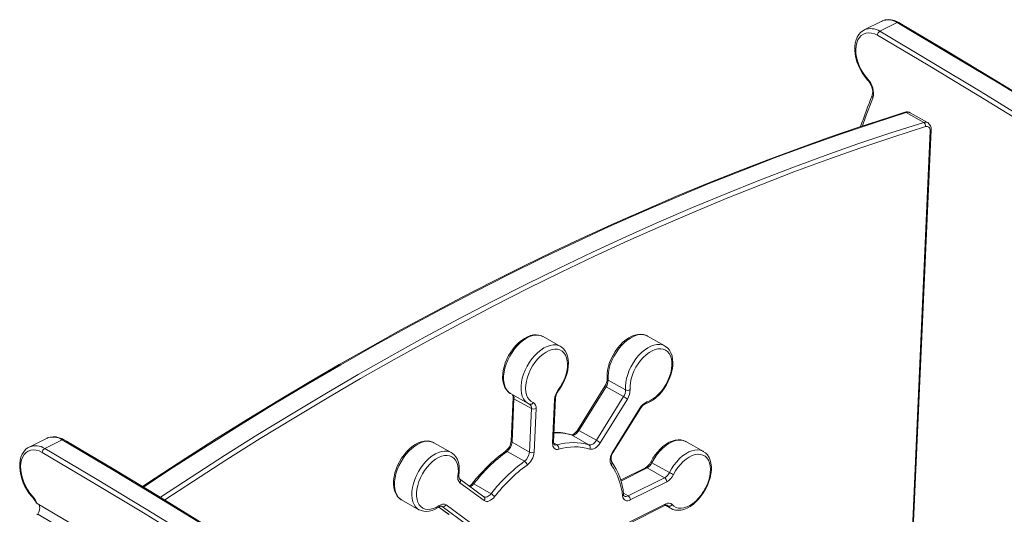
# Model space of a CAD drawing. Units: millimetres. Extents: x 154 to 6952, y 1590 to 4296.
# Drawn here: x 4395 to 4995, y 2765 to 3067 of the extents above; entities that cross this region are included whole.
import ezdxf

# ---------------------------------------------------------------- set-up
doc = ezdxf.new("R2010")
doc.units = ezdxf.units.MM
doc.header["$LTSCALE"] = 20

msp = doc.modelspace()

# ---------------------------------------------------------------- linework, layer by layer
at = {"color": 7, "linetype": 'Continuous', "lineweight": 15, "ltscale": 20}
for p, q in [((4919.91, 3065.9), (4909.3, 3060.59)), ((4929.37, 3065.06), (4918.76, 3059.76)), ((4945.45, 3004.27), (4934.86, 3010.25)), ((4947.86, 3004.12), (4937.27, 3010.11)), ((4934.76, 2658.44), (4949.95, 2999.71)), ((4724.3, 2867.75), (4713.71, 2873.74)), ((4777.28, 2874.03), (4777.11, 2874.12)), ((4787.87, 2868.04), (4777.28, 2874.03)), ((4787.76, 2868.1), (4787.87, 2868.04)), ((4763.92, 2841.24), (4753.33, 2847.23)), ((4751.41, 2843.5), (4734.87, 2816.85)), ((4752.17, 2843.14), (4735.62, 2816.49)), ((4762.76, 2837.15), (4752.17, 2843.14)), ((4694.02, 2838.92), (4704.62, 2832.93)), ((4695.46, 2836.67), (4694.28, 2810.09)), ((4696.04, 2835.87), (4694.86, 2809.3)), ((4706.63, 2829.89), (4696.04, 2835.87)), ((4719.59, 2808.87), (4720.77, 2835.45)), ((4720.18, 2809.58), (4721.36, 2836.16)), ((4746.21, 2810.5), (4762.76, 2837.15)), ((4765.12, 2835.65), (4748.57, 2809.01)), ((4704.84, 2832.81), (4704.62, 2832.93)), ((4704.89, 2832.8), (4705.52, 2832.49)), ((4705.45, 2803.31), (4706.63, 2829.89)), ((4705.52, 2832.49), (4705.56, 2832.47)), ((4709.46, 2829.8), (4708.28, 2803.22)), ((4756.14, 2803.43), (4772.69, 2830.08)), ((4756.43, 2803.18), (4772.98, 2829.83)), ((4411.5, 2811.69), (4400.9, 2806.39)), ((4730.83, 2813.85), (4730.87, 2813.84)), ((4741.7, 2807.75), (4731.11, 2813.74)), ((4746.21, 2810.5), (4735.62, 2816.49)), ((4400.9, 2806.39), (4400.7, 2806.29)), ((4410.35, 2805.55), (4420.96, 2810.86)), ((4647.28, 2809.03), (4647.12, 2809.11)), ((4657.87, 2803.04), (4647.28, 2809.03)), ((4705.45, 2803.31), (4694.86, 2809.3)), ((4811.33, 2803.74), (4800.74, 2809.73)), ((4702.39, 2797.72), (4691.8, 2803.7)), ((4811.11, 2803.86), (4811.33, 2803.74)), ((4776.16, 2793.8), (4760.95, 2786.2)), ((4787.72, 2787.72), (4777.13, 2793.71)), ((4790.62, 2790.82), (4780.03, 2796.81)), ((4765.5, 2776.61), (4787.72, 2787.72)), ((4677.76, 2776.12), (4662.89, 2787.06)), ((4677.99, 2773.71), (4663.12, 2784.65)), ((4682.1, 2777.95), (4671.5, 2783.93)), ((4789.06, 2785.23), (4766.84, 2774.12)), ((4677.81, 2776.1), (4677.76, 2776.12)), ((4627.59, 2774.21), (4638.18, 2768.22)), ((4650.28, 2769.8), (4656.37, 2765.32)), ((4667.1, 2759.25), (4652.23, 2770.19)), ((4654.69, 2771.08), (4669.56, 2760.14)), ((4765.72, 2759.59), (4787.94, 2770.7)), ((4766.24, 2760.58), (4788.45, 2771.69)), ((4788.25, 2770.84), (4791.64, 2768.92)), ((4406.19, 2765.38), (4405.48, 2765.03)), ((4638.39, 2768.11), (4638.18, 2768.22))]:
    msp.add_line(p, q, dxfattribs=at)
at = {"color": 8, "linetype": 'Continuous', "lineweight": 15, "ltscale": 20}
for p, q in [((4934.22, 2658.76), (4949.37, 2999)), ((4730.87, 2813.84), (4731.11, 2813.74)), ((4722.28, 2807.66), (4720.22, 2808.83)), ((4777.13, 2793.71), (4761.09, 2785.68)), ((4765.5, 2776.61), (4762.67, 2778.21)), ((4650.29, 2769.81), (4656.51, 2765.23)), ((4652.23, 2770.19), (4652.02, 2770.3)), ((4652.23, 2770.19), (4652.06, 2770.29)), ((4789.72, 2770.52), (4788.91, 2770.98))]:
    msp.add_line(p, q, dxfattribs=at)
at = {"color": 7, "linetype": 'Continuous', "lineweight": 15, "ltscale": 20, "flags": 128}
for points in [[(4930.27, 3065.11), (4929.51, 3065.51), (4927.61, 3066.26), (4925.71, 3066.72), (4923.86, 3066.85), (4922.1, 3066.65), (4920.47, 3066.15), (4919.83, 3065.81)], [(4929.37, 3065.06), (4929.83, 3065.2), (4930.23, 3065.13), (4930.28, 3065.09)], [(5233.3, 2871.98), (5222.74, 2879.21), (5193.63, 2898.96), (5164.49, 2918.45), (5135.31, 2937.68), (5106.11, 2956.65), (5076.88, 2975.37), (5047.63, 2993.83), (5018.35, 3012.02), (4989.05, 3029.96), (4959.74, 3047.63), (4931.95, 3064.13), (4930.29, 3065.11)], [(4909.37, 3060.59), (4908.39, 3060.07), (4907.09, 3059.02), (4905.97, 3057.73), (4905.05, 3056.21), (4904.33, 3054.48), (4903.84, 3052.55), (4903.57, 3050.45), (4903.54, 3048.23), (4903.74, 3045.92), (4904.18, 3043.57), (4904.83, 3041.2), (4905.7, 3038.86), (4906.75, 3036.58), (4907.99, 3034.4), (4909.38, 3032.34), (4910.84, 3030.54), (4911.32, 3030)], [(4917.27, 3057.36), (4915.44, 3058.19), (4913.65, 3058.69), (4911.91, 3058.84), (4910.28, 3058.64), (4908.79, 3058.1), (4907.46, 3057.23), (4906.32, 3056.04), (4905.4, 3054.56), (4904.72, 3052.83), (4904.28, 3050.87), (4904.11, 3048.73), (4904.2, 3046.44), (4904.55, 3044.07), (4905.15, 3041.66), (4906, 3039.25), (4907.06, 3036.89), (4908.33, 3034.65), (4909.78, 3032.55), (4911.37, 3030.65)], [(5224.9, 2861.06), (5194.27, 2881.98), (5163.61, 2902.61), (5132.92, 2922.96), (5102.19, 2943.03), (5071.43, 2962.8), (5040.65, 2982.3), (5009.84, 3001.5), (4979, 3020.41), (4948.15, 3039.03), (4917.27, 3057.36)], [(4918.76, 3059.76), (4949.65, 3041.42), (4980.52, 3022.79), (5011.37, 3003.87), (5042.19, 2984.66), (5072.99, 2965.16), (5103.76, 2945.37), (5134.5, 2925.3), (5165.21, 2904.94), (5195.89, 2884.3), (5226.53, 2863.37)], [(4911.32, 3030), (4911.78, 3029.47), (4912.61, 3028.29), (4913.32, 3026.98), (4913.87, 3025.61), (4914.24, 3024.24), (4914.4, 3022.94), (4914.38, 3021.79), (4914.19, 3020.85), (4914.09, 3020.54)], [(4933.97, 3010.38), (4924.32, 3007.32), (4905.97, 3001.28), (4887.58, 2994.97), (4869.15, 2988.37), (4850.68, 2981.5), (4832.17, 2974.35), (4813.64, 2966.93), (4795.07, 2959.22), (4776.48, 2951.25), (4757.87, 2943), (4739.23, 2934.48), (4720.58, 2925.69), (4701.91, 2916.63), (4683.22, 2907.3), (4664.53, 2897.71), (4645.83, 2887.85), (4627.12, 2877.72), (4608.41, 2867.34), (4589.7, 2856.69), (4570.99, 2845.78), (4552.29, 2834.62), (4533.6, 2823.19), (4514.92, 2811.52), (4496.25, 2799.59), (4477.6, 2787.41), (4469.87, 2782.25)], [(4949.37, 2999), (4949.35, 2999.72), (4949.21, 3000.36), (4948.98, 3000.9), (4948.64, 3001.32), (4948.22, 3001.62), (4947.72, 3001.79), (4947.17, 3001.81), (4946.57, 3001.69)], [(4713.49, 2873.81), (4712.75, 2874.2), (4711.2, 2874.66), (4709.56, 2874.83), (4707.84, 2874.72), (4706.05, 2874.31), (4704.21, 2873.61), (4702.36, 2872.63), (4700.53, 2871.39), (4698.77, 2869.9), (4697.08, 2868.21), (4695.51, 2866.33), (4694.06, 2864.3), (4692.77, 2862.15), (4691.65, 2859.91), (4690.71, 2857.61), (4689.98, 2855.29), (4689.47, 2852.98), (4689.18, 2850.72), (4689.13, 2848.53), (4689.33, 2846.44), (4689.78, 2844.5), (4690.48, 2842.75), (4691.42, 2841.22), (4692.57, 2839.97), (4693.87, 2839.01)], [(4777.05, 2874.1), (4776.34, 2874.48), (4774.8, 2874.95), (4773.16, 2875.12), (4771.43, 2875.01), (4769.64, 2874.61), (4767.8, 2873.91), (4765.96, 2872.94), (4764.13, 2871.7), (4762.36, 2870.22), (4760.67, 2868.53), (4759.1, 2866.65), (4757.65, 2864.63), (4756.36, 2862.48), (4755.23, 2860.24), (4754.29, 2857.94), (4753.56, 2855.62), (4753.04, 2853.31), (4752.75, 2851.04), (4752.7, 2848.85), (4752.74, 2848.01)], [(4722.97, 2841.18), (4724.4, 2843.29), (4725.66, 2845.53), (4726.72, 2847.84), (4727.56, 2850.2), (4728.17, 2852.54), (4728.52, 2854.81), (4728.62, 2856.99), (4728.45, 2859.01), (4728.03, 2860.83), (4727.37, 2862.43), (4726.46, 2863.77), (4725.35, 2864.81), (4724.04, 2865.55), (4722.56, 2865.96), (4720.95, 2866.03), (4719.24, 2865.78), (4717.46, 2865.19), (4715.64, 2864.28), (4713.83, 2863.07), (4712.06, 2861.59), (4710.37, 2859.86), (4708.79, 2857.92), (4707.35, 2855.81), (4706.09, 2853.58), (4705.03, 2851.26), (4704.19, 2848.91), (4703.58, 2846.57), (4703.23, 2844.29), (4703.13, 2842.12), (4703.29, 2840.1), (4703.71, 2838.27), (4704.37, 2836.67), (4705.27, 2835.33), (4706.38, 2834.28), (4707.69, 2833.54)], [(4723.16, 2840.78), (4723.92, 2841.86), (4725.26, 2843.98), (4726.42, 2846.21), (4727.4, 2848.49), (4728.18, 2850.81), (4728.75, 2853.12), (4729.1, 2855.4), (4729.2, 2857.62), (4729.07, 2859.73), (4728.68, 2861.71), (4728.04, 2863.51), (4727.16, 2865.1), (4726.05, 2866.42), (4724.77, 2867.47), (4724.18, 2867.78)], [(4776.97, 2833.86), (4778.77, 2834.61), (4780.59, 2835.67), (4782.38, 2837.02), (4784.12, 2838.63), (4785.76, 2840.47), (4787.27, 2842.5), (4788.62, 2844.68), (4789.78, 2846.96), (4790.74, 2849.3), (4791.46, 2851.65), (4791.94, 2853.97), (4792.17, 2856.2), (4792.13, 2858.3), (4791.84, 2860.23), (4791.3, 2861.95), (4790.51, 2863.42), (4789.5, 2864.61), (4788.28, 2865.51), (4786.89, 2866.08), (4785.34, 2866.33), (4783.68, 2866.24), (4781.92, 2865.81), (4780.12, 2865.06), (4778.3, 2864), (4776.51, 2862.65), (4774.77, 2861.05), (4773.13, 2859.21), (4771.62, 2857.18), (4770.27, 2855), (4769.1, 2852.72), (4768.15, 2850.38), (4767.42, 2848.03), (4766.94, 2845.71), (4766.71, 2843.48), (4766.74, 2841.38)], [(4776.18, 2832.76), (4777.2, 2833.14), (4779.05, 2834.05), (4780.89, 2835.22), (4782.67, 2836.65), (4784.38, 2838.29), (4785.99, 2840.12), (4787.47, 2842.11), (4788.8, 2844.24), (4789.97, 2846.46), (4790.95, 2848.74), (4791.74, 2851.06), (4792.31, 2853.38), (4792.66, 2855.66), (4792.77, 2857.87), (4792.64, 2859.99), (4792.26, 2861.97), (4791.62, 2863.77), (4790.74, 2865.36), (4789.64, 2866.69), (4788.36, 2867.74), (4787.71, 2868.08)], [(4421.86, 2810.91), (4421.1, 2811.3), (4419.2, 2812.06), (4417.3, 2812.51), (4415.45, 2812.64), (4413.69, 2812.45), (4412.06, 2811.95), (4411.56, 2811.68)], [(4734.87, 2816.85), (4734.51, 2816.31), (4733.74, 2815.38), (4732.94, 2814.64), (4732.17, 2814.13), (4731.53, 2813.88), (4731.09, 2813.81), (4730.87, 2813.84)], [(4735.62, 2816.49), (4735.13, 2815.78), (4734.59, 2815.15), (4734.01, 2814.62), (4733.4, 2814.18), (4732.79, 2813.87), (4732.19, 2813.69), (4731.63, 2813.65), (4731.11, 2813.74)], [(4400.69, 2806.24), (4399.98, 2805.86), (4398.68, 2804.82), (4397.56, 2803.53), (4396.64, 2802.01), (4395.92, 2800.27), (4395.43, 2798.34), (4395.16, 2796.25), (4395.13, 2794.03), (4395.33, 2791.72), (4395.77, 2789.36), (4396.42, 2787), (4397.29, 2784.66), (4398.34, 2782.38), (4399.58, 2780.19), (4400.97, 2778.13), (4402.43, 2776.33), (4402.91, 2775.8)], [(4718.12, 2609.17), (4687.48, 2630.09), (4656.8, 2650.74), (4626.09, 2671.1), (4595.35, 2691.17), (4564.58, 2710.96), (4533.78, 2730.46), (4502.96, 2749.67), (4472.11, 2768.59), (4441.24, 2787.22), (4410.35, 2805.55)], [(4420.96, 2810.86), (4421.42, 2811), (4421.83, 2810.93), (4421.87, 2810.89)], [(4724.9, 2617.77), (4714.33, 2625.01), (4685.22, 2644.75), (4656.08, 2664.24), (4626.9, 2683.47), (4597.7, 2702.45), (4568.47, 2721.17), (4539.22, 2739.62), (4509.94, 2757.82), (4480.64, 2775.75), (4451.33, 2793.43), (4423.54, 2809.92), (4421.88, 2810.9)], [(4647.08, 2809.09), (4646.33, 2809.49), (4644.78, 2809.95), (4643.14, 2810.12), (4641.42, 2810.01), (4639.63, 2809.6), (4637.79, 2808.91), (4635.94, 2807.93), (4634.12, 2806.69), (4632.35, 2805.21), (4630.66, 2803.51), (4629.09, 2801.64), (4627.64, 2799.61), (4626.35, 2797.46), (4625.22, 2795.22), (4624.29, 2792.92), (4623.56, 2790.6), (4623.04, 2788.29), (4622.75, 2786.03), (4622.7, 2783.84), (4622.89, 2781.75), (4623.34, 2779.81), (4624.04, 2778.05), (4624.98, 2776.53), (4626.13, 2775.27), (4627.45, 2774.29), (4627.65, 2774.19)], [(4723.35, 2805.07), (4722.54, 2804.93), (4721.79, 2804.99), (4721.13, 2805.24), (4720.56, 2805.67), (4720.11, 2806.26), (4719.79, 2807.01), (4719.62, 2807.89), (4719.59, 2808.87)], [(4720.67, 2807.8), (4720.65, 2807.81), (4720.49, 2807.97), (4720.32, 2808.33), (4720.19, 2809), (4720.18, 2809.58)], [(4741.7, 2807.75), (4742.22, 2807.66), (4742.78, 2807.7), (4743.38, 2807.89), (4743.99, 2808.2), (4744.6, 2808.63), (4745.18, 2809.17), (4745.72, 2809.8), (4746.21, 2810.5)], [(4748.57, 2809.01), (4747.89, 2808.02), (4747.13, 2807.14), (4746.31, 2806.38), (4745.46, 2805.78), (4744.61, 2805.35), (4743.77, 2805.09), (4742.98, 2805.03), (4742.26, 2805.15)], [(4800.83, 2809.65), (4800.7, 2809.75), (4799.22, 2810.39), (4797.64, 2810.74), (4795.97, 2810.81), (4794.22, 2810.59), (4792.4, 2810.07), (4790.56, 2809.27), (4788.71, 2808.19), (4786.9, 2806.86), (4785.16, 2805.29), (4783.52, 2803.53), (4781.99, 2801.59), (4780.6, 2799.52), (4779.34, 2797.27)], [(4402.96, 2776.45), (4401.37, 2778.35), (4399.92, 2780.44), (4398.65, 2782.69), (4397.59, 2785.04), (4396.74, 2787.45), (4396.14, 2789.87), (4395.79, 2792.24), (4395.7, 2794.52), (4395.87, 2796.66), (4396.31, 2798.62), (4396.99, 2800.36), (4397.91, 2801.84), (4399.05, 2803.02), (4400.38, 2803.89), (4401.87, 2804.43), (4403.5, 2804.63), (4405.24, 2804.48), (4407.03, 2803.98), (4408.86, 2803.16)], [(4408.86, 2803.16), (4439.74, 2784.83), (4470.59, 2766.21), (4501.43, 2747.29), (4532.24, 2728.09), (4563.02, 2708.6), (4593.78, 2688.82), (4624.51, 2668.76), (4655.2, 2648.41), (4685.86, 2627.77), (4716.49, 2606.86)], [(4661.94, 2788.98), (4662.17, 2791.21), (4662.13, 2793.31), (4661.84, 2795.24), (4661.29, 2796.95), (4660.51, 2798.42), (4659.5, 2799.62), (4658.28, 2800.51), (4656.88, 2801.08), (4655.34, 2801.33), (4653.67, 2801.24), (4651.92, 2800.81), (4650.11, 2800.06), (4648.29, 2799), (4646.5, 2797.65), (4644.76, 2796.04), (4643.13, 2794.2), (4641.61, 2792.17), (4640.26, 2790), (4639.1, 2787.71), (4638.14, 2785.37), (4637.42, 2783.02), (4636.94, 2780.7), (4636.71, 2778.47), (4636.74, 2776.37), (4637.03, 2774.44), (4637.58, 2772.72), (4638.36, 2771.25), (4639.37, 2770.06), (4640.58, 2769.16), (4641.98, 2768.58), (4643.53, 2768.34), (4645.19, 2768.43), (4646.94, 2768.85), (4648.75, 2769.6), (4650.57, 2770.66)], [(4662.51, 2789.47), (4662.66, 2790.67), (4662.77, 2792.89), (4662.64, 2795), (4662.25, 2796.98), (4661.61, 2798.79), (4660.73, 2800.37), (4659.63, 2801.7), (4658.35, 2802.75), (4657.79, 2803.04)], [(4755.22, 2795.62), (4754.84, 2796.3), (4754.6, 2797.13), (4754.5, 2798.07), (4754.56, 2799.09), (4754.75, 2800.17), (4755.09, 2801.28), (4755.56, 2802.38), (4756.14, 2803.43)], [(4791.68, 2768.93), (4792.79, 2768.38), (4794.34, 2767.96), (4796, 2767.83), (4797.73, 2767.98), (4799.53, 2768.42), (4801.37, 2769.15), (4803.22, 2770.16), (4805.04, 2771.44), (4806.8, 2772.95), (4808.47, 2774.67), (4810.03, 2776.57), (4811.46, 2778.61), (4812.73, 2780.78), (4813.83, 2783.03), (4814.74, 2785.33), (4815.44, 2787.65), (4815.93, 2789.95), (4816.19, 2792.21), (4816.21, 2794.39), (4815.98, 2796.46), (4815.5, 2798.38), (4814.77, 2800.11), (4813.8, 2801.6), (4812.63, 2802.83), (4811.29, 2803.76), (4811.06, 2803.86)], [(4792.31, 2771.3), (4793.43, 2770.26), (4794.74, 2769.52), (4796.21, 2769.11), (4797.82, 2769.04), (4799.54, 2769.3), (4801.32, 2769.89), (4803.14, 2770.8), (4804.95, 2772.01), (4806.72, 2773.49), (4808.41, 2775.22), (4809.99, 2777.16), (4811.42, 2779.27), (4812.68, 2781.5), (4813.75, 2783.82), (4814.59, 2786.17), (4815.19, 2788.51), (4815.55, 2790.79), (4815.64, 2792.96), (4815.48, 2794.98), (4815.06, 2796.81), (4814.4, 2798.41), (4813.5, 2799.75), (4812.38, 2800.8), (4811.07, 2801.53), (4809.6, 2801.94), (4807.99, 2802.02), (4806.27, 2801.76), (4804.49, 2801.18), (4802.67, 2800.27), (4800.86, 2799.06), (4799.09, 2797.58), (4797.4, 2795.85), (4795.82, 2793.92), (4794.39, 2791.81), (4793.12, 2789.58)], [(4684.24, 2776.14), (4683.47, 2775.27), (4682.65, 2774.53), (4681.8, 2773.94), (4680.95, 2773.52), (4680.12, 2773.29), (4679.33, 2773.24), (4678.61, 2773.38), (4677.99, 2773.71)], [(4763.24, 2776.49), (4763.2, 2776.51), (4763.04, 2776.68), (4762.87, 2777.06), (4762.77, 2777.55)], [(5018.44, 2350.19), (4988.22, 2373.94), (4957.95, 2397.42), (4927.62, 2420.63), (4897.24, 2443.56), (4866.81, 2466.22), (4836.33, 2488.6), (4805.8, 2510.7), (4775.23, 2532.52), (4744.62, 2554.06), (4713.97, 2575.32), (4683.28, 2596.29), (4652.55, 2616.98), (4621.79, 2637.38), (4591, 2657.5), (4560.18, 2677.32), (4529.33, 2696.85), (4498.45, 2716.09), (4467.55, 2735.04), (4436.63, 2753.69), (4405.69, 2772.05)], [(4638.45, 2768.11), (4639.5, 2767.62), (4641.07, 2767.23), (4642.73, 2767.13), (4644.47, 2767.31), (4646.28, 2767.79), (4648.12, 2768.55), (4649.89, 2769.55), (4650.26, 2769.79)], [(4650.26, 2769.79), (4650.65, 2770.02), (4651.29, 2770.29), (4651.74, 2770.36), (4651.99, 2770.33), (4652.05, 2770.29)], [(5020.12, 2342.7), (4989.85, 2366.51), (4959.52, 2390.04), (4929.13, 2413.3), (4898.69, 2436.28), (4868.2, 2458.99), (4837.66, 2481.42), (4807.08, 2503.57), (4776.45, 2525.44), (4745.78, 2547.02), (4715.07, 2568.32), (4684.32, 2589.33), (4653.54, 2610.06), (4622.72, 2630.5), (4591.87, 2650.65), (4560.98, 2670.5), (4530.07, 2690.07), (4499.14, 2709.34), (4468.18, 2728.32), (4437.19, 2747), (4406.19, 2765.38)]]:
    msp.add_lwpolyline(points, dxfattribs=at)
at = {"color": 8, "linetype": 'Continuous', "lineweight": 15, "ltscale": 20, "flags": 128}
for points in [[(5233.16, 2871.41), (5206.49, 2889.6), (5175.82, 2910.25), (5145.11, 2930.6), (5114.37, 2950.68), (5083.6, 2970.46), (5052.8, 2989.96), (5021.98, 3009.18), (4991.13, 3028.1), (4960.26, 3046.73), (4929.37, 3065.06)], [(4911.32, 3030), (4911.27, 3030.07), (4911.25, 3030.22), (4911.28, 3030.42), (4911.37, 3030.65)], [(4914.53, 3019.1), (4910.3, 3008.03), (4908.16, 3002.1)], [(4934.86, 3010.25), (4914.89, 3003.83), (4894.87, 2997.07), (4874.8, 2989.98), (4854.69, 2982.55), (4834.53, 2974.8), (4814.34, 2966.72), (4794.11, 2958.31), (4773.85, 2949.58), (4753.56, 2940.52), (4733.25, 2931.14), (4712.92, 2921.44), (4692.57, 2911.42), (4672.2, 2901.08), (4651.83, 2890.43), (4631.44, 2879.46), (4611.06, 2868.18), (4590.67, 2856.59), (4570.29, 2844.69), (4549.91, 2832.49), (4529.54, 2819.98), (4509.19, 2807.17), (4488.85, 2794.06), (4470.48, 2781.95)], [(4480.81, 2775.78), (4499.44, 2788.07), (4519.78, 2801.18), (4540.13, 2813.99), (4560.5, 2826.5), (4580.88, 2838.7), (4601.26, 2850.6), (4621.65, 2862.19), (4642.03, 2873.47), (4662.42, 2884.44), (4682.79, 2895.09), (4703.16, 2905.43), (4723.51, 2915.45), (4743.84, 2925.15), (4764.16, 2934.53), (4784.44, 2943.59), (4804.7, 2952.32), (4824.93, 2960.73), (4845.13, 2968.81), (4865.28, 2976.56), (4885.39, 2983.99), (4905.46, 2991.08), (4925.48, 2997.84), (4945.45, 3004.27)], [(4946.57, 3001.69), (4926.62, 2995.27), (4906.62, 2988.51), (4886.57, 2981.43), (4866.47, 2974.01), (4846.33, 2966.26), (4826.16, 2958.19), (4805.95, 2949.79), (4785.71, 2941.06), (4765.44, 2932.02), (4745.14, 2922.64), (4724.83, 2912.95), (4704.5, 2902.94), (4684.15, 2892.61), (4663.79, 2881.97), (4643.43, 2871.01), (4623.06, 2859.74), (4602.69, 2848.16), (4582.32, 2836.27), (4561.97, 2824.08), (4541.62, 2811.58), (4521.28, 2798.78), (4500.96, 2785.68), (4483.42, 2774.13)], [(4713.71, 2873.74), (4712.56, 2874.26), (4710.98, 2874.61), (4709.26, 2874.64), (4707.45, 2874.33), (4705.57, 2873.69), (4703.67, 2872.73), (4701.76, 2871.48), (4699.89, 2869.95), (4698.1, 2868.18), (4696.41, 2866.18), (4694.86, 2864.01), (4693.47, 2861.7), (4692.27, 2859.29), (4691.28, 2856.83), (4690.52, 2854.36), (4690.01, 2851.92), (4689.74, 2849.56), (4689.73, 2847.33), (4689.98, 2845.26), (4690.49, 2843.39), (4691.23, 2841.76), (4692.21, 2840.4), (4693.4, 2839.32), (4694.02, 2838.92)], [(4777.11, 2874.12), (4775.85, 2874.64), (4774.24, 2874.93), (4772.5, 2874.89), (4770.68, 2874.52), (4768.79, 2873.82), (4766.88, 2872.81), (4764.98, 2871.51), (4763.12, 2869.93), (4761.35, 2868.11), (4759.68, 2866.09), (4758.16, 2863.89), (4756.8, 2861.55), (4755.64, 2859.13), (4754.69, 2856.66), (4753.97, 2854.19), (4753.5, 2851.77), (4753.29, 2849.43), (4753.33, 2847.23)], [(4704.62, 2832.93), (4703.99, 2833.33), (4702.8, 2834.41), (4701.83, 2835.77), (4701.08, 2837.41), (4700.58, 2839.27), (4700.33, 2841.34), (4700.33, 2843.58), (4700.6, 2845.93), (4701.11, 2848.37), (4701.87, 2850.84), (4702.86, 2853.3), (4704.06, 2855.71), (4705.45, 2858.02), (4707, 2860.2), (4708.69, 2862.19), (4710.49, 2863.96), (4712.35, 2865.49), (4714.26, 2866.75), (4716.17, 2867.7), (4718.04, 2868.34), (4719.85, 2868.65), (4721.57, 2868.63), (4723.15, 2868.27), (4724.22, 2867.8)], [(4763.92, 2841.24), (4763.88, 2843.44), (4764.1, 2845.78), (4764.57, 2848.21), (4765.28, 2850.67), (4766.23, 2853.14), (4767.39, 2855.56), (4768.75, 2857.9), (4770.27, 2860.1), (4771.94, 2862.13), (4773.72, 2863.94), (4775.57, 2865.52), (4777.47, 2866.83), (4779.38, 2867.84), (4781.27, 2868.53), (4783.09, 2868.9), (4784.83, 2868.94), (4786.44, 2868.65), (4787.76, 2868.1)], [(4722.97, 2841.18), (4723.09, 2841.01), (4723.16, 2840.88), (4723.17, 2840.8), (4723.16, 2840.78)], [(4420.96, 2810.86), (4451.85, 2792.52), (4482.72, 2773.89), (4513.57, 2754.97), (4544.39, 2735.76), (4575.19, 2716.26), (4605.96, 2696.47), (4636.7, 2676.4), (4667.41, 2656.04), (4698.08, 2635.4), (4724.75, 2617.2)], [(4647.12, 2809.11), (4646.4, 2809.45), (4644.84, 2809.86), (4643.15, 2809.95), (4641.35, 2809.7), (4639.49, 2809.12), (4637.58, 2808.22), (4635.67, 2807.02), (4633.8, 2805.54), (4631.99, 2803.81), (4630.28, 2801.85), (4628.7, 2799.71), (4627.28, 2797.42), (4626.04, 2795.03), (4625.01, 2792.57), (4624.21, 2790.1), (4623.65, 2787.65), (4623.34, 2785.28), (4623.28, 2783.02), (4623.49, 2780.92), (4623.94, 2779.01), (4624.65, 2777.33), (4625.58, 2775.91), (4626.73, 2774.78), (4627.59, 2774.21)], [(4800.74, 2809.73), (4800.51, 2809.85), (4799.02, 2810.41), (4797.39, 2810.65), (4795.63, 2810.55), (4793.79, 2810.12), (4791.9, 2809.36), (4789.99, 2808.29), (4788.1, 2806.94), (4786.25, 2805.31), (4784.49, 2803.45), (4782.85, 2801.39), (4781.36, 2799.16), (4780.03, 2796.81)], [(4638.18, 2768.22), (4637.32, 2768.79), (4636.17, 2769.93), (4635.24, 2771.34), (4634.53, 2773.02), (4634.08, 2774.93), (4633.87, 2777.03), (4633.93, 2779.29), (4634.24, 2781.66), (4634.8, 2784.11), (4635.6, 2786.58), (4636.63, 2789.04), (4637.87, 2791.43), (4639.29, 2793.72), (4640.87, 2795.86), (4642.58, 2797.82), (4644.39, 2799.55), (4646.27, 2801.03), (4648.17, 2802.23), (4650.08, 2803.13), (4651.95, 2803.71), (4653.74, 2803.96), (4655.43, 2803.87), (4656.99, 2803.46), (4657.82, 2803.07)], [(4790.62, 2790.82), (4791.95, 2793.18), (4793.44, 2795.4), (4795.09, 2797.47), (4796.84, 2799.33), (4798.69, 2800.95), (4800.58, 2802.31), (4802.49, 2803.37), (4804.39, 2804.13), (4806.23, 2804.56), (4807.98, 2804.66), (4809.61, 2804.43), (4811.1, 2803.86), (4811.11, 2803.86)], [(4671.5, 2783.93), (4671.24, 2784.07), (4671.02, 2784.16), (4670.84, 2784.21), (4670.72, 2784.2), (4670.67, 2784.17)], [(4402.96, 2776.45), (4402.87, 2776.22), (4402.84, 2776.02), (4402.86, 2775.87), (4402.91, 2775.8)], [(4677.79, 2776.1), (4678.08, 2775.97), (4678.59, 2775.87), (4679.15, 2775.9), (4679.74, 2776.07), (4680.35, 2776.37), (4680.96, 2776.79), (4681.55, 2777.32), (4682.1, 2777.95)], [(4789.72, 2770.52), (4789.47, 2770.76), (4789.23, 2770.93)], [(4791.66, 2768.91), (4790.89, 2769.41), (4789.72, 2770.52)]]:
    msp.add_lwpolyline(points, dxfattribs=at)
at = {"color": 8, "linetype": 'Continuous', "lineweight": 15, "ltscale": 400}
for centre, radius, start, end in [((4923.86, 3056.62), 10.08, 56.85848, 113.04179), ((4913.25, 3051.31), 10.09, 56.87869, 112.73928), ((4915.39, 3020.15), 1.36, 163.77114, 230.99353), ((4934.27, 3009.32), 1.11, 57.81931, 106.05068), ((4935.91, 3007.51), 2.93, 62.32273, 110.96973), ((4946.5, 3001.53), 2.93, 61.54584, 111.00948), ((4949.06, 2999.85), 0.908, 289.99576, 350.9121), ((4753.76, 2848.16), 1.02, 188.34265, 245.14987), ((4750.62, 2840.85), 2.76, 55.82466, 73.20597), ((4693.04, 2836.22), 3.03, 353.54142, 40.31502), ((4696.36, 2836.72), 0.904, 183.18351, 249.33139), ((4720.46, 2836.31), 0.91, 290.05165, 350.50028), ((4706.03, 2834.2), 1.79, 254.04849, 338.34522), ((4704.02, 2830.32), 2.65, 350.69438, 54.47036), ((4772.42, 2829.49), 0.653, 31.04435, 65.33124), ((4775.67, 2833.95), 1.3, 293.27308, 355.88092), ((4415.45, 2802.42), 10.08, 56.85848, 113.04179), ((4722.06, 2784.94), 30.18, 72.54763, 93.10745), ((4734.07, 2814.21), 2.76, 55.82466, 73.20597), ((4404.84, 2797.11), 10.08, 56.85848, 113.04179), ((4695.18, 2810.14), 0.904, 183.16288, 249.34353), ((4719.28, 2809.73), 0.908, 290.00534, 350.89634), ((4721.63, 2809.6), 2.05, 241.77038, 288.5456), ((4691.24, 2803.03), 0.879, 50.59308, 118.53438), ((4755.87, 2802.84), 0.653, 31.04435, 65.33124), ((4754, 2796.75), 1.66, 317.28043, 30.99767), ((4776.55, 2792.86), 1.02, 55.87414, 112.70945), ((4781.16, 2799.27), 2.7, 227.56873, 245.30439), ((4661.82, 2789.68), 0.714, 279.46705, 342.81854), ((4661.7, 2785.74), 1.78, 322.66992, 48.10031), ((4666.62, 2787.6), 6.1, 297.97753, 323.06379), ((4676.57, 2774.8), 1.78, 322.67032, 48.10169), ((4761.6, 2777.5), 1.16, 300.4772, 2.13405), ((4764.25, 2778.64), 2.39, 245.12127, 301.57197), ((4649.68, 2770.48), 0.905, 310.18719, 11.13776), ((4787.36, 2771.63), 1.09, 301.60557, 3.19275)]:
    msp.add_arc(centre, radius, start, end, dxfattribs=at)
at = {"color": 7, "linetype": 'Continuous', "lineweight": 15, "ltscale": 400}
for centre, radius, start, end in [((4920.23, 3057.18), 2.97, 119.72169, 176.57868), ((4902.77, 3022.09), 12.14, 345.73596, 44.87871), ((5266.55, 2878.97), 379.83, 158.11585, 161.15719), ((4935.34, 3006.91), 3.73, 57.84407, 111.54703), ((4944, 3002.1), 2.61, 350.78738, 56.05094), ((4945.39, 3000.25), 4.59, 353.30111, 56.81367), ((4744.86, 2847.88), 7.89, 326.24152, 0.92393), ((4746.27, 2847.02), 7.06, 326.64165, 1.68733), ((4756.86, 2841.03), 7.06, 326.63867, 1.6903), ((4765.2, 2843.85), 2.91, 243.82815, 301.8862), ((4756.86, 2841.09), 9.88, 326.63991, 1.68946), ((4693.16, 2837.06), 2.33, 350.29004, 31.60778), ((4731.54, 2834.62), 10.8, 142.57106, 175.56263), ((4730.1, 2835.42), 8.77, 142.32788, 175.17738), ((4749.01, 2812.84), 27.93, 54.77446, 60.50516), ((4708.14, 2832.82), 3.3, 242.79409, 293.50588), ((4705.92, 2830.41), 3.6, 350.11243, 60.42606), ((4780.28, 2825.79), 8.72, 112.3615, 150.53408), ((4778.88, 2826.59), 6.73, 113.61801, 151.27977), ((4721.62, 2784.92), 30.36, 72.26772, 92.25279), ((4411.82, 2802.98), 2.97, 119.72487, 176.57593), ((4685.46, 2810.84), 8.85, 307.3285, 355.18225), ((4687.09, 2809.92), 7.8, 307.20944, 355.44426), ((4732.14, 2775.33), 33.8, 73.56233, 106.95884), ((4720.85, 2805.55), 2.55, 349.14196, 55.82166), ((4732.95, 2773.6), 32.9, 73.56238, 106.95886), ((4740.53, 2806.14), 1.99, 330.23337, 53.91387), ((4732.46, 2786.19), 27.93, 54.77446, 60.50516), ((4751.99, 2720.82), 103.09, 126.39448, 142.08023), ((4752.89, 2720.68), 103.08, 126.34662, 142.14754), ((4697.68, 2803.93), 7.8, 307.21071, 355.44299), ((4697.39, 2804.08), 10.92, 307.21016, 355.44344), ((4706.96, 2806.24), 3.3, 242.79249, 293.50853), ((4761.19, 2799.43), 6.05, 141.78784, 197.61773), ((4763.48, 2714.69), 103.08, 126.34662, 142.14754), ((4763.46, 2714.58), 100.33, 126.34679, 142.1473), ((4700.58, 2794.75), 3.47, 10.5465, 58.5733), ((4721.6, 2772.52), 40.79, 5.5956, 34.49412), ((4720.72, 2773.52), 42.24, 5.47517, 34.76459), ((4772.23, 2800.6), 7.85, 300.06765, 334.94765), ((4773.66, 2799.86), 7.07, 299.41712, 334.43924), ((4666.2, 2787.82), 4.42, 164.73543, 225.69484), ((4665.05, 2788.64), 2.68, 162.02275, 216.13637), ((4784.25, 2793.87), 7.07, 299.41712, 334.43924), ((4786.14, 2785.27), 2.92, 359.23556, 57.2205), ((4784.2, 2793.84), 9.89, 299.41719, 334.43961), ((4804.08, 2814.65), 27.36, 240.5348, 246.38459), ((4665.41, 2788.12), 6.57, 302.78202, 323.09322), ((4394.25, 2767.87), 11.74, 25.04831, 42.46638), ((4392.48, 2766.91), 14.17, 21.28868, 42.32123), ((4678.24, 2771.17), 7.8, 39.64001, 60.33231), ((4765.16, 2776.56), 2.97, 181.26413, 304.4953), ((4763.93, 2774.16), 2.92, 359.23556, 57.2205), ((4406.28, 2773.44), 1.51, 202.99897, 246.9355), ((4400.27, 2769.5), 7.03, 341.4159, 14.22274), ((4652.93, 2767.94), 3.61, 60.77541, 130.99088), ((4652.97, 2771.96), 1.93, 247.15464, 332.87139), ((4788.81, 2769.47), 1.51, 73.74673, 125.22102), ((4790.15, 2769.16), 3.04, 44.72516, 123.75489), ((4790.55, 2772.46), 2.11, 246.91922, 326.71624), ((4822.33, 2601.93), 447.09, 158.29688, 158.55593)]:
    msp.add_arc(centre, radius, start, end, dxfattribs=at)

doc.saveas('drawing.dxf')
